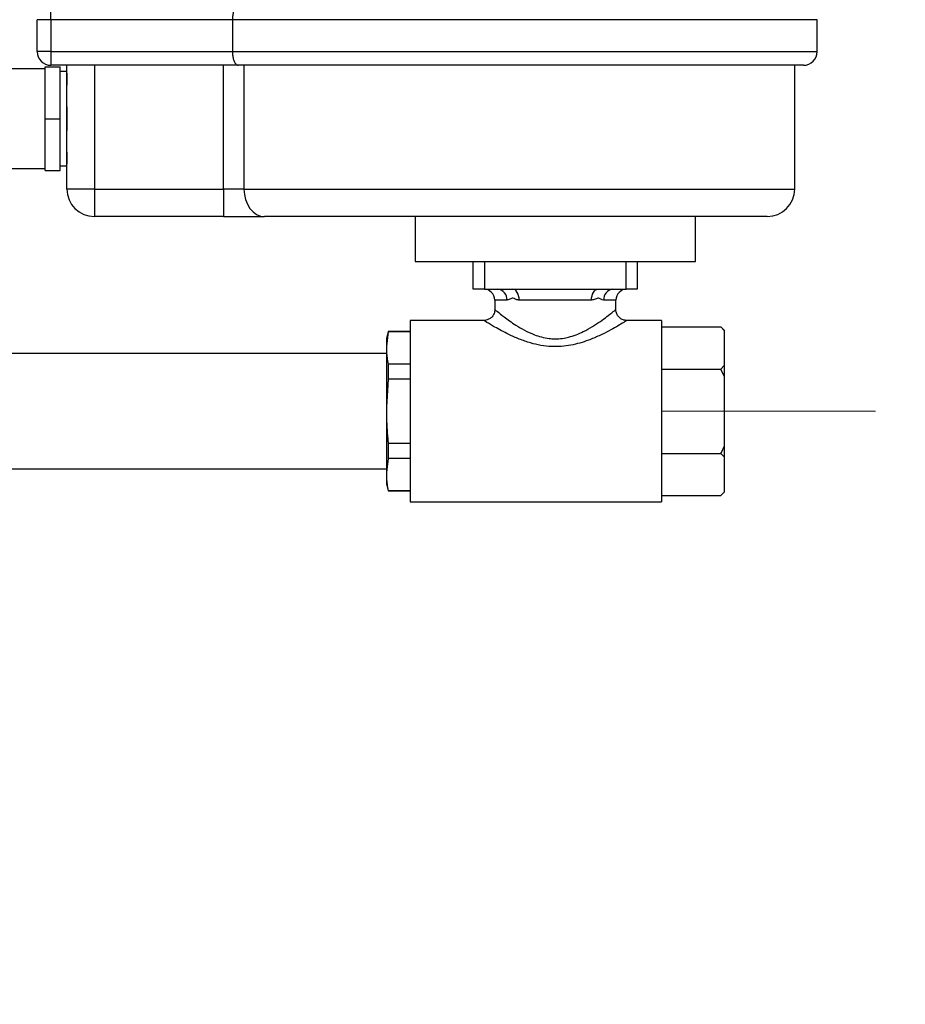
# Model space of a CAD drawing. Units: inches. Extents: x 0.1 to 22.1, y 0.1 to 17.1.
# Drawn here: x 11.4 to 12.2, y 4.4 to 5.3 of the extents above; entities that cross this region are included whole.
import ezdxf

# ---------------------------------------------------------------- set-up
doc = ezdxf.new("R2010")
doc.units = ezdxf.units.IN
doc.header["$MEASUREMENT"] = 0
doc.layers.add('7', color=7, linetype='Continuous', lineweight=25)
doc.styles.add('SLDTEXTSTYLE0', font='TXT', dxfattribs={"width": 0.75})
doc.dimstyles.new('SLDDIMSTYLE0', dxfattribs={"dimtxt": 0.12, "dimasz": 0.12, "dimexe": 0, "dimexo": 0.0625, "dimgap": 0.03, "dimtad": 0, "dimtih": 1, "dimtoh": 1, "dimdec": 6, "dimlfac": 10, "dimrnd": 1e-09, "dimzin": 12, "dimdsep": 46, "dimlunit": 5, "dimtxsty": 'SLDTEXTSTYLE0', "dimsah": 1, "dimcen": 0.09, "dimadec": 0, "dimazin": 3, "dimtfac": 1, "dimtofl": 0, "dimtmove": 0, "dimatfit": 3, "dimfxl": 1, "dimfrac": 2, "dimtolj": 1, "dimtzin": 12, "dimarcsym": 0})

# ---------------------------------------------------------------- blocks, each defined once
blk = doc.blocks.new('_D')
at = {"layer": '7', "color": 7}
for p, q in [((12.23609, 4.92984), (12.8833, 4.92984)), ((12.7583, 4.92984), (12.7583, 4.43211)), ((12.9333, 4.38336), (12.89673, 4.38336)), ((12.89673, 4.38336), (12.89673, 4.19286)), ((13.1993, 4.38336), (13.23586, 4.38336)), ((13.23586, 4.38336), (13.23586, 4.19286)), ((12.89673, 4.19286), (12.9333, 4.19286)), ((13.23586, 4.19286), (13.1993, 4.19286)), ((12.7583, 3.52556), (12.7583, 4.16848)), ((11.6933, 3.52556), (12.8833, 3.52556))]:
    blk.add_line(p, q, dxfattribs=at)
for centre, start, end in [((12.48342, 4.28811), 153.43495, 206.56505), ((13.03317, 4.28811), 333.43495, 26.56505)]:
    blk.add_arc(centre, 0.26749, start, end, dxfattribs=at)
for points in [[(12.7583, 4.92984), (12.7383, 4.80984), (12.7783, 4.80984)], [(12.7583, 3.52556), (12.7783, 3.64556), (12.7383, 3.64556)]]:
    blk.add_solid(points, dxfattribs=at)
at = {"layer": '7', "color": 7, "char_height": 0.12, "attachment_point": 1, "style": 'SLDTEXTSTYLE0'}
for s, insert in [('14-1/16"', (12.24417, 4.34755)), ('357', (12.9333, 4.34755))]:
    blk.add_mtext(s, dxfattribs=dict(at, insert=insert))
blk = doc.blocks.new('_D_1')
at = {"layer": '7', "color": 7}
for p, q in [((11.1208, 9.01931), (13.56995, 9.01931)), ((13.44495, 9.01931), (13.44495, 6.50883)), ((13.61995, 6.46008), (13.58339, 6.46008)), ((13.58339, 6.46008), (13.58339, 6.26958)), ((13.97462, 6.46008), (14.01118, 6.46008)), ((14.01118, 6.46008), (14.01118, 6.26958)), ((13.58339, 6.26958), (13.61995, 6.26958)), ((14.01118, 6.26958), (13.97462, 6.26958)), ((13.44495, 3.52556), (13.44495, 6.2452)), ((11.6933, 3.52556), (13.56995, 3.52556))]:
    blk.add_line(p, q, dxfattribs=at)
for centre, start, end in [((13.08141, 6.36483), 153.43495, 206.56505), ((13.80849, 6.36483), 333.43495, 26.56505)]:
    blk.add_arc(centre, 0.26749, start, end, dxfattribs=at)
for points in [[(13.44495, 9.01931), (13.42495, 8.89931), (13.46495, 8.89931)], [(13.44495, 3.52556), (13.46495, 3.64556), (13.42495, 3.64556)]]:
    blk.add_solid(points, dxfattribs=at)
at = {"layer": '7', "color": 7, "char_height": 0.12, "attachment_point": 1, "style": 'SLDTEXTSTYLE0'}
for s, insert in [('54-15/16"', (12.84216, 6.42427)), ('1395', (13.61995, 6.42427))]:
    blk.add_mtext(s, dxfattribs=dict(at, insert=insert))

msp = doc.modelspace()

# ---------------------------------------------------------------- linework, layer by layer
at = {"color": 7, "linetype": 'Continuous', "lineweight": 25}
for p, q in [((11.43697504, 5.28583939), (11.43697504, 5.29833947)), ((11.4244752, 5.2568395), (11.4244752, 5.28583939)), ((11.43697504, 5.28583939), (11.4244752, 5.28583939)), ((11.60186824, 5.28583939), (11.43697504, 5.28583939)), ((11.43697504, 5.28583939), (11.43697504, 5.2568395)), ((11.60186824, 5.28583939), (11.60186824, 5.2568395)), ((12.13329598, 5.2568395), (12.13329598, 5.28583939)), ((11.43697504, 5.2568395), (11.4244752, 5.2568395)), ((11.43697504, 5.2568395), (11.60186824, 5.2568395)), ((11.43697504, 5.2568395), (11.43697504, 5.24433942)), ((11.43177512, 5.24123939), (11.379775, 5.24123939)), ((11.43177512, 5.24293942), (11.44527511, 5.24293942)), ((11.43177512, 5.19583943), (11.43177512, 5.24293942)), ((11.60730517, 5.24433942), (11.43697504, 5.24433942)), ((11.44527511, 5.19583943), (11.44527511, 5.24293942)), ((11.45147516, 5.23858945), (11.44527511, 5.23858945)), ((11.45147516, 5.13183941), (11.45147516, 5.24433942)), ((11.47647509, 5.24433942), (11.47647509, 5.13183941)), ((11.59387394, 5.13183941), (11.59387394, 5.24433942)), ((12.12079613, 5.24433942), (11.60730517, 5.24433942)), ((11.61238752, 5.24433942), (11.61238752, 5.13183941)), ((12.11279621, 5.13183941), (12.11279621, 5.24433942)), ((11.45127499, 5.23708948), (11.45147516, 5.23708948)), ((11.45127499, 5.23708948), (11.45127499, 5.22618558)), ((11.45127499, 5.20674332), (11.45127499, 5.19583943)), ((11.43177512, 5.19583943), (11.44527511, 5.19583943)), ((11.43177512, 5.14873944), (11.43177512, 5.19583943)), ((11.44527511, 5.14873944), (11.44527511, 5.19583943)), ((11.45127499, 5.19583943), (11.45147516, 5.19583943)), ((11.45127499, 5.19583943), (11.45127499, 5.18493553)), ((11.45127499, 5.16549339), (11.45127499, 5.15458949)), ((11.379775, 5.15043946), (11.43177512, 5.15043946)), ((11.43177512, 5.14873944), (11.44527511, 5.14873944)), ((11.44527511, 5.1530894), (11.45147516, 5.1530894)), ((11.45127499, 5.15458949), (11.45147516, 5.15458949)), ((11.47647509, 5.13183941), (11.45147516, 5.13183941)), ((11.47647509, 5.13183941), (11.59387394, 5.13183941)), ((11.47647509, 5.13183941), (11.47647509, 5.10683948)), ((11.61238752, 5.13183941), (11.59387394, 5.13183941)), ((11.59387394, 5.13183941), (11.59387394, 5.10683948)), ((11.59387394, 5.10683948), (11.47647509, 5.10683948)), ((11.59387394, 5.10683948), (11.63090134, 5.10683948)), ((12.08779605, 5.10683948), (11.63090134, 5.10683948)), ((11.76779607, 5.10683948), (11.76779607, 5.06583947)), ((12.02279601, 5.06583947), (12.02279601, 5.10683948)), ((11.76779607, 5.06583947), (12.02279601, 5.06583947)), ((11.8207961, 5.04083942), (11.8207961, 5.06583947)), ((11.83079607, 5.06583947), (11.83079607, 5.04083942)), ((11.95979601, 5.04083942), (11.95979601, 5.06583947)), ((11.96979598, 5.06583947), (11.96979598, 5.04083942)), ((11.83079607, 5.04083942), (11.8207961, 5.04083942)), ((11.83079607, 5.04083942), (11.95979601, 5.04083942)), ((11.96979598, 5.04083942), (11.95979601, 5.04083942)), ((11.84029621, 5.03083945), (11.84029621, 5.0223289)), ((11.92817974, 5.03083945), (11.86241258, 5.03083945)), ((11.95029611, 5.02222588), (11.95029611, 5.03083945)), ((11.83033754, 5.01233949), (11.76329616, 5.01233949)), ((11.76329616, 5.01233949), (11.76329616, 4.8473394)), ((11.9917962, 5.01233949), (11.96012125, 5.01233949)), ((11.9917962, 5.01233949), (11.9917962, 4.8473394)), ((11.9917962, 5.00651876), (12.04581678, 5.00651876)), ((12.04879607, 5.00353947), (12.04581678, 5.00651876)), ((12.04879607, 5.0033325), (12.04581678, 5.00651876)), ((11.74340369, 5.0023394), (11.74179601, 4.99633939)), ((11.74340369, 5.00189588), (11.74179601, 4.98911386)), ((11.74179601, 4.99633939), (11.74179601, 4.98911386)), ((11.76329616, 5.0023394), (11.74340369, 5.0023394)), ((11.74340369, 5.0023394), (11.74340369, 5.00189588)), ((11.76329616, 5.00189588), (11.74340369, 5.00189588)), ((12.04879607, 5.00353947), (12.04879607, 5.0033325)), ((12.04879607, 5.0033325), (12.04879607, 4.9713654)), ((11.74179601, 4.98911386), (11.74179601, 4.98558404)), ((11.74179601, 4.98233946), (11.34804609, 4.98233946)), ((11.74179601, 4.98558404), (11.74179601, 4.93336932)), ((11.74340369, 4.9728019), (11.74340369, 4.95893337)), ((11.74340369, 4.9728019), (11.76329616, 4.9728019)), ((12.04581678, 4.96817913), (12.04879607, 4.9713654)), ((12.04879607, 4.9713654), (12.04879607, 4.9618066)), ((11.9917962, 4.96817913), (12.04581678, 4.96817913)), ((12.04879607, 4.9618066), (12.04581678, 4.96817913)), ((12.04879607, 4.9618066), (12.04879607, 4.89787229)), ((11.74340369, 4.95893337), (11.74179601, 4.93336932)), ((11.76329616, 4.95893337), (11.74340369, 4.95893337)), ((11.74179601, 4.93336932), (11.74179601, 4.92630957)), ((11.74179601, 4.92630957), (11.74179601, 4.87409484)), ((11.74340369, 4.90074551), (11.74340369, 4.88687699)), ((11.74340369, 4.90074551), (11.76329616, 4.90074551)), ((12.04879607, 4.89787229), (12.04879607, 4.88831349)), ((11.9917962, 4.89149975), (12.04581678, 4.89149975)), ((12.04879607, 4.88831349), (12.04581678, 4.89149975)), ((11.74340369, 4.88687699), (11.74179601, 4.87409484)), ((11.76329616, 4.88687699), (11.74340369, 4.88687699)), ((12.04879607, 4.88831349), (12.04879607, 4.85634639)), ((11.34804609, 4.87733943), (11.74179601, 4.87733943)), ((11.74179601, 4.87409484), (11.74179601, 4.87056503)), ((11.74179601, 4.87056503), (11.74179601, 4.86333949)), ((11.74179601, 4.86333949), (11.74340369, 4.85733949)), ((11.74340369, 4.857783), (11.76329616, 4.857783)), ((11.74340369, 4.857783), (11.74340369, 4.85733949)), ((11.74340369, 4.85733949), (11.76329616, 4.85733949)), ((11.9917962, 4.85316012), (12.04581678, 4.85316012)), ((12.04581678, 4.85316012), (12.04879607, 4.85634639)), ((12.04581678, 4.85316012), (12.04879607, 4.85613941)), ((12.04879607, 4.85634639), (12.04879607, 4.85613941)), ((11.76329616, 4.8473394), (11.9917962, 4.8473394))]:
    msp.add_line(p, q, dxfattribs=at)
at = {"color": 8, "linetype": 'Continuous', "lineweight": 25}
for p, q in [((12.13329598, 5.28583939), (11.60186824, 5.28583939)), ((11.60186824, 5.2568395), (12.13329598, 5.2568395)), ((11.61238752, 5.13183941), (12.11279621, 5.13183941)), ((11.85120902, 5.03083945), (11.84029621, 5.03083945)), ((11.95029611, 5.03083945), (11.9393833, 5.03083945))]:
    msp.add_line(p, q, dxfattribs=at)
at = {"color": 7, "linetype": 'Continuous', "lineweight": 25, "flags": 128}
for points in [[(11.61238752, 5.13183941), (11.61274327, 5.12696215), (11.61379691, 5.12227239), (11.61550785, 5.11795023), (11.61781014, 5.11416182), (11.62061578, 5.11105276), (11.6238166, 5.10874249), (11.62728962, 5.10731984), (11.63090134, 5.10683948)], [(11.86241258, 5.03083945), (11.8622976, 5.03279033), (11.86195757, 5.03466624), (11.86140493, 5.03639512), (11.86066152, 5.03791047), (11.85975548, 5.03915419), (11.85872179, 5.04007829), (11.85760009, 5.04064735), (11.85643381, 5.04083942)], [(11.92817974, 5.03083945), (11.92829449, 5.03279033), (11.92863475, 5.03466624), (11.92918715, 5.03639512), (11.9299308, 5.03791047), (11.93083684, 5.03915419), (11.93187053, 5.04007829), (11.93299199, 5.04064735), (11.9341585, 5.04083942)]]:
    msp.add_lwpolyline(points, dxfattribs=at)
at = {"color": 7, "linetype": 'Continuous', "lineweight": 25}
for centre, radius, start, end in [((11.43697508, 5.25683944), 0.0125, 180, 270), ((12.12079609, 5.25683944), 0.0125, 270, 0), ((11.47647508, 5.13183944), 0.025, 180, 270), ((12.08779609, 5.13183944), 0.025, 270, 0), ((11.83029609, 5.03083944), 0.01, 0, 90), ((11.84207839, 5.03173314), 0.00917426, 354.40982553, 83.02087436), ((11.94851371, 5.03173334), 0.00917406, 96.97937483, 185.59156242), ((11.96029609, 5.03083944), 0.01, 90, 180)]:
    msp.add_arc(centre, radius, start, end, dxfattribs=at)
for points, knots in [([(11.60730517, 5.29833947), (11.60729829, 5.29833944), (11.60674963, 5.29833712), (11.60560225, 5.29793951), (11.60406419, 5.29617423), (11.60284127, 5.29334082), (11.6020264, 5.28980139), (11.60192098, 5.28716059), (11.60186824, 5.28583939)], [0, 0, 0, 0, 0.00252023, 0.200888106, 0.415378161, 0.614460306, 0.807112477, 1, 1, 1, 1]), ([(11.60186824, 5.2568395), (11.60192098, 5.2555183), (11.6020264, 5.2528775), (11.60284127, 5.24933807), (11.60406419, 5.24650466), (11.60560225, 5.24473938), (11.60674963, 5.24434177), (11.60729829, 5.24433945), (11.60730517, 5.24433942)], [0, 0, 0, 0, 0.192887523, 0.385539694, 0.584621839, 0.799111894, 0.99747977, 1, 1, 1, 1]), ([(11.85646737, 5.04082687), (11.85657518, 5.04082235), (11.85671562, 5.04081646), (11.85667318, 5.04082462), (11.85666331, 5.04082652)], [0, 0, 0, 0, 0.767664448, 1, 1, 1, 1]), ([(11.93394261, 5.04083074), (11.93393271, 5.04083045), (11.93391332, 5.04082989), (11.93405007, 5.04083219), (11.93411697, 5.04083332)], [0, 0, 0, 0, 0.510797945, 1, 1, 1, 1]), ([(11.86241258, 5.03083945), (11.86225412, 5.03084347), (11.86102551, 5.03087461), (11.85909095, 5.03163268), (11.8572132, 5.03250326), (11.85549143, 5.03248277), (11.85365545, 5.03143225), (11.85210185, 5.0310558), (11.85120902, 5.03083945)], [0, 0, 0, 0, 0.036531792, 0.283246703, 0.477764897, 0.530017416, 0.729909672, 1, 1, 1, 1]), ([(11.9393833, 5.03083945), (11.93926422, 5.03084347), (11.93834098, 5.03087461), (11.93674458, 5.0316327), (11.93499809, 5.03250325), (11.93327082, 5.03248278), (11.93130781, 5.03143224), (11.92932133, 5.03105579), (11.92817974, 5.03083945)], [0, 0, 0, 0, 0.036533311, 0.283244127, 0.477764835, 0.530022523, 0.72991032, 1, 1, 1, 1]), ([(11.84018122, 5.02232714), (11.84020684, 5.0218801), (11.8402944, 5.02035185), (11.8393638, 5.01777814), (11.8374659, 5.01509981), (11.83493572, 5.01333762), (11.83249211, 5.01246025), (11.83097714, 5.01239567), (11.83033073, 5.01236812)], [0, 0, 0, 0, 0.085728268, 0.293075488, 0.508602919, 0.709542147, 0.876068868, 1, 1, 1, 1]), ([(11.96013979, 5.01237433), (11.95927367, 5.01243812), (11.95741848, 5.01257474), (11.95469836, 5.01386479), (11.95219013, 5.01610428), (11.9507097, 5.01907354), (11.95018608, 5.02130244), (11.95030026, 5.02229695), (11.95030432, 5.0223323)], [0, 0, 0, 0, 0.167123746, 0.357970675, 0.571171239, 0.806109124, 0.993107994, 1, 1, 1, 1]), ([(11.74179601, 4.98558404), (11.74203974, 4.98216759), (11.74234433, 4.97789805), (11.74322727, 4.97365058), (11.74340369, 4.9728019)], [0, 0, 0, 0, 0.8001913405, 1, 1, 1, 1]), ([(11.74179601, 4.92630957), (11.74206271, 4.91907296), (11.74237741, 4.91053421), (11.7432679, 4.90204074), (11.74340369, 4.90074551)], [0, 0, 0, 0, 0.847502947, 1, 1, 1, 1]), ([(12.04581678, 4.89149975), (12.04638189, 4.89264851), (12.04741716, 4.89475303), (12.04836542, 4.89689811), (12.04879607, 4.89787229)], [0, 0, 0, 0, 0.545852685, 1, 1, 1, 1]), ([(11.74179601, 4.87056503), (11.74203973, 4.86714854), (11.74234431, 4.86287898), (11.74322727, 4.85863164), (11.74340369, 4.857783)], [0, 0, 0, 0, 0.800194743, 1, 1, 1, 1])]:
    msp.add_open_spline(points, degree=3, knots=knots, dxfattribs=at)
at = {"color": 8, "linetype": 'Continuous', "lineweight": 25}
for points, knots in [([(11.84030817, 5.02232937), (11.84030452, 5.02233241), (11.84024141, 5.022385), (11.84077063, 5.02194438), (11.84299865, 5.0201115), (11.84744006, 5.01655159), (11.85361391, 5.01199365), (11.85972551, 5.0078385), (11.86716428, 5.00340033), (11.87502245, 4.99968918), (11.88262696, 4.99718542), (11.88808477, 4.99611388), (11.89549142, 4.99541864), (11.90156529, 4.99585753), (11.90881554, 4.99748117), (11.91431344, 4.99924508), (11.92168472, 5.00251548), (11.92919939, 5.00675731), (11.93636066, 5.01153192), (11.94238884, 5.01598497), (11.94657782, 5.01929282), (11.94908328, 5.02133389), (11.95023622, 5.02228978), (11.95017864, 5.02224189), (11.95015883, 5.02222541)], [0, 0, 0, 0, 0.002604561, 0.044964514, 0.088739267, 0.174943609, 0.224115411, 0.274297279, 0.331847297, 0.391013885, 0.42931852, 0.468630209, 0.483295777, 0.552225079, 0.566528112, 0.607973673, 0.65044314, 0.709445757, 0.77006932, 0.828765584, 0.889517348, 0.932488028, 0.976779058, 1, 1, 1, 1]), ([(11.96012125, 5.0122299), (11.96015082, 5.01224842), (11.96023428, 5.01230069), (11.95887999, 5.01145325), (11.95597476, 5.00966643), (11.95099716, 5.00669944), (11.94391369, 5.00274402), (11.93532993, 4.99842729), (11.92410681, 4.99364184), (11.91227333, 4.99010103), (11.90067939, 4.98855353), (11.89146391, 4.98843715), (11.88200288, 4.98952865), (11.87214494, 4.99187417), (11.86229653, 4.9953445), (11.8534922, 4.99929159), (11.84612503, 5.00306322), (11.84050092, 5.00619408), (11.83607674, 5.00878896), (11.83286497, 5.01074045), (11.83093103, 5.01194082), (11.83009258, 5.0124671), (11.83032385, 5.01232203), (11.83033754, 5.01231344)], [0, 0, 0, 0, 0.0226309977, 0.0638816947, 0.1065235388, 0.1633331491, 0.2224713789, 0.2812806709, 0.3417033517, 0.4285971502, 0.4726703403, 0.5179976062, 0.566080571, 0.615664331, 0.6738928035, 0.7337765041, 0.7819538587, 0.8311101144, 0.8723816974, 0.9146172613, 0.9553058498, 0.9973544339, 1, 1, 1, 1])]:
    msp.add_open_spline(points, degree=3, knots=knots, dxfattribs=at)
at = {"layer": '7', "color": 7, "lineweight": 18}
msp.add_line((11.99179609, 4.92983944), (12.18609007, 4.92983944), dxfattribs=at)

# ---------------------------------------------------------------- dimensions: what is measured, and where the dimension line sits
at = {"layer": '7', "color": 7}
for base, p1, picture, middle in [((13.44495146, 3.52556145), (11.07079609, 9.01931145), '_D_1', (13.44495146, 6.37701462)), ((12.75829609, 3.52556145), (12.18609007, 4.92983944), '_D', (12.75829609, 4.30029634))]:
    dim = msp.add_linear_dim(base=base, p1=p1, p2=(11.64329609, 3.52556145), angle=90, text='(<>)', dimstyle='SLDDIMSTYLE0', dxfattribs=at)
    dim.commit()
    dim.dimension.update_dxf_attribs({"geometry": picture, "text_midpoint": middle, "dimtype": 160})

doc.saveas('drawing.dxf')
